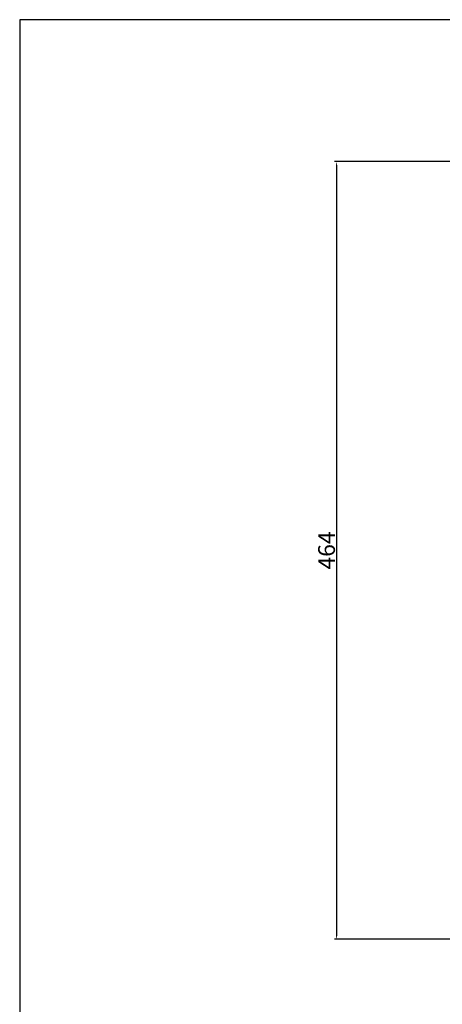
# Model space of a CAD drawing. Units: millimetres. Extents: x -704 to 759, y -320 to 719.
# Drawn here: x -704 to -452, y 132 to 719 of the extents above; entities that cross this region are included whole.
import ezdxf

# ---------------------------------------------------------------- set-up
doc = ezdxf.new("R2010")
doc.units = ezdxf.units.MM
doc.header["$LTSCALE"] = 2.5
doc.layers.get('DEFPOINTS').update_dxf_attribs({"linetype": 'CONTINUOUS'})
doc.layers.add('1', color=7, linetype='CONTINUOUS', lineweight=25)
doc.layers.add('100', color=7, linetype='CONTINUOUS')
doc.layers.add('71', color=4, linetype='CONTINUOUS')
doc.styles.get("Standard").update_dxf_attribs({"font": 'isocp.shx'})
doc.dimstyles.new('1$0', dxfattribs={"dimtxt": 2.8, "dimasz": 2.8, "dimexe": 1.25, "dimexo": 0, "dimgap": 1, "dimtad": 1, "dimrnd": 0.01, "dimdsep": 46, "dimtxsty": 'Standard', "dimcen": 0, "dimclrd": 256, "dimclre": 6, "dimclrt": 7, "dimazin": 2, "dimtfac": 0.8, "dimtmove": 0, "dimatfit": 3, "dimfxl": 0, "dimtolj": 1, "dimarcsym": 0})

# ---------------------------------------------------------------- blocks, each defined once
blk = doc.blocks.new('A3')
at = {"layer": '100', "color": 2}
blk.add_lwpolyline([(390, 272), (0, 272), (0, 0), (390, 0)], close=True, dxfattribs=at)
blk = doc.blocks.new('*D38')
at = {"layer": '71', "color": 6, "lineweight": -2}
for p, q in [((-269.58, 634.3), (-515.96, 634.3)), ((-309.87, 170.3), (-515.96, 170.3))]:
    blk.add_line(p, q, dxfattribs=at)
at = {"layer": '71', "lineweight": -2}
blk.add_line((-514.71, 631.5), (-514.71, 173.1), dxfattribs=at)
at = {"layer": '71'}
for points in [[(-515.18, 631.5), (-514.25, 631.5), (-514.71, 634.3)], [(-515.18, 173.1), (-514.25, 173.1), (-514.71, 170.3)]]:
    blk.add_solid(points, dxfattribs=at)
at = {"layer": 'DEFPOINTS', "color": 0}
for p in [(-269.58, 634.3), (-514.71, 170.3), (-309.87, 170.3)]:
    blk.add_point(p, dxfattribs=at)
at = {"layer": '71', "color": 7, "insert": (-520.71, 402.3), "char_height": 10, "attachment_point": 5, "rotation": 90}
blk.add_mtext('\\A1;464', dxfattribs=at)

msp = doc.modelspace()

# ---------------------------------------------------------------- block references
at = {"layer": '1', "lineweight": 0, "xscale": 3.75, "yscale": 3.75, "zscale": 3.75}
msp.add_blockref('A3', (-703.779, -300.997), dxfattribs=at)

# ---------------------------------------------------------------- dimensions: what is measured, and where the dimension line sits
at = {"layer": '71'}
dim = msp.add_linear_dim(base=(-514.715, 170.301), p1=(-269.58, 634.301), p2=(-309.87, 170.301), angle=90, dimstyle='1$0', override={"dimtxt": 10}, dxfattribs=at)
dim.commit()
dim.dimension.update_dxf_attribs({"geometry": '*D38', "text_midpoint": (-520.715, 402.301)})

doc.saveas('drawing.dxf')
